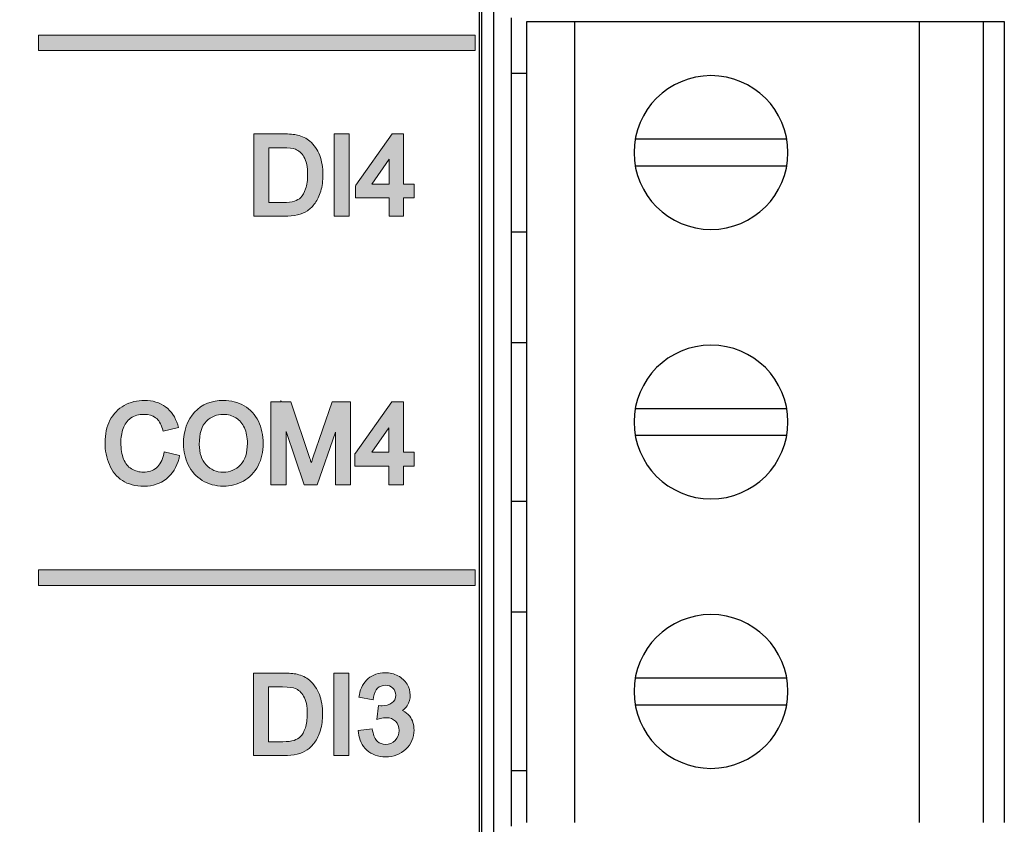
# Model space of a CAD drawing. Units: millimetres. Extents: x -163 to 719, y -206 to 205.
# Drawn here: x 26 to 44, y 150 to 165 of the extents above; entities that cross this region are included whole.
import ezdxf

# ---------------------------------------------------------------- set-up
doc = ezdxf.new("R2010")
doc.units = ezdxf.units.MM
doc.header["$MEASUREMENT"] = 0
doc.layers.add('Layer 1', color=7, linetype='Continuous')

# ---------------------------------------------------------------- blocks, each defined once
blk = doc.blocks.new('block 195')
at = {"layer": 'Layer 1', "color": 7, "lineweight": 25, "true_color": 0xffffff}
blk.add_open_spline([(20.625, 193.298), (20.625, 193.298), (20.625, 40.076), (20.625, 40.076), (20.625, 40.076), (22.988, 37.714), (22.988, 37.714), (22.988, 37.714), (34.145, 37.714), (34.145, 37.714), (34.42, 37.714), (34.642, 37.936), (34.642, 38.211), (34.642, 38.211), (34.642, 193.298), (34.642, 193.298), (34.642, 193.573), (34.42, 193.795), (34.145, 193.795), (34.145, 193.795), (21.122, 193.795), (21.122, 193.795), (20.848, 193.795), (20.625, 193.573), (20.625, 193.298)], degree=3, knots=[0, 0, 0, 0, 1, 1, 1, 2, 2, 2, 3, 3, 3, 4, 4, 4, 5, 5, 5, 6, 6, 6, 7, 7, 7, 8, 8, 8, 8], dxfattribs=at)
blk = doc.blocks.new('block 198')
at = {"layer": 'Layer 1', "true_color": 0xffffff}
h = blk.add_hatch(color=7, dxfattribs=at)
h.dxf.hatch_style = 2
edge = h.paths.add_edge_path()
edge.add_spline(control_points=[(31.379, 161.03), (31.431, 161.065), (31.479, 161.113), (31.523, 161.173), (31.565, 161.232), (31.601, 161.308), (31.629, 161.398), (31.655, 161.488), (31.669, 161.591), (31.669, 161.705), (31.669, 161.84), (31.649, 161.962), (31.609, 162.067), (31.569, 162.174), (31.506, 162.264), (31.424, 162.334), (31.36, 162.389), (31.282, 162.427), (31.192, 162.448), (31.129, 162.462), (31.041, 162.47), (30.923, 162.47), (30.923, 162.47), (30.377, 162.47), (30.377, 162.47), (30.377, 162.47), (30.377, 160.925), (30.377, 160.925), (30.377, 160.925), (30.946, 160.925), (30.946, 160.925), (31.037, 160.925), (31.12, 160.933), (31.191, 160.951), (31.264, 160.969), (31.325, 160.995), (31.379, 161.03)], knot_values=[0, 0, 0, 0, 1, 1, 1, 2, 2, 2, 3, 3, 3, 4, 4, 4, 5, 5, 5, 6, 6, 6, 7, 7, 7, 8, 8, 8, 9, 9, 9, 10, 10, 10, 11, 11, 11, 12, 12, 12, 12], degree=3, periodic=0)
edge = h.paths.add_edge_path()
edge.add_spline(control_points=[(30.657, 162.21), (30.657, 162.21), (30.92, 162.21), (30.92, 162.21), (31.028, 162.21), (31.107, 162.201), (31.153, 162.183), (31.215, 162.159), (31.269, 162.11), (31.314, 162.037), (31.36, 161.962), (31.383, 161.852), (31.383, 161.708), (31.383, 161.603), (31.371, 161.513), (31.346, 161.441), (31.323, 161.371), (31.291, 161.315), (31.25, 161.274), (31.223, 161.247), (31.185, 161.225), (31.137, 161.209), (31.086, 161.192), (31.015, 161.184), (30.924, 161.184), (30.924, 161.184), (30.657, 161.184), (30.657, 161.184), (30.657, 161.184), (30.657, 162.21), (30.657, 162.21)], knot_values=[0, 0, 0, 0, 1, 1, 1, 2, 2, 2, 3, 3, 3, 4, 4, 4, 5, 5, 5, 6, 6, 6, 7, 7, 7, 8, 8, 8, 9, 9, 9, 10, 10, 10, 10], degree=3, periodic=0)
h = blk.add_hatch(color=7, dxfattribs=at)
h.dxf.hatch_style = 2
h.paths.add_polyline_path([(31.88, 162.47), (31.88, 160.925), (32.16, 160.925), (32.16, 162.47)])
h = blk.add_hatch(color=7, dxfattribs=at)
h.dxf.hatch_style = 2
h.paths.add_polyline_path([(33.377, 161.274), (33.377, 161.525), (33.18, 161.525), (33.18, 162.47), (32.968, 162.47), (32.289, 161.507), (32.281, 161.495), (32.281, 161.274), (32.913, 161.274), (32.913, 160.925), (33.18, 160.925), (33.18, 161.274)])
h.paths.add_polyline_path([(32.913, 161.525), (32.585, 161.525), (32.913, 161.998)])
at = {"layer": 'Layer 1', "lineweight": 0}
for points in [[(31.88, 162.47), (31.88, 160.925), (32.16, 160.925), (32.16, 162.47), (31.88, 162.47)], [(33.377, 161.274), (33.377, 161.525), (33.18, 161.525), (33.18, 162.47), (32.968, 162.47), (32.289, 161.507), (32.281, 161.495), (32.281, 161.274), (32.913, 161.274), (32.913, 160.925), (33.18, 160.925), (33.18, 161.274), (33.377, 161.274)], [(32.913, 161.525), (32.585, 161.525), (32.913, 161.998), (32.913, 161.525)]]:
    blk.add_lwpolyline(points, dxfattribs=at)
for points, knots in [([(31.379, 161.03), (31.431, 161.065), (31.479, 161.113), (31.523, 161.173), (31.565, 161.232), (31.601, 161.308), (31.629, 161.398), (31.655, 161.488), (31.669, 161.591), (31.669, 161.705), (31.669, 161.84), (31.649, 161.962), (31.609, 162.067), (31.569, 162.174), (31.506, 162.264), (31.424, 162.334), (31.36, 162.389), (31.282, 162.427), (31.192, 162.448), (31.129, 162.462), (31.041, 162.47), (30.923, 162.47), (30.923, 162.47), (30.377, 162.47), (30.377, 162.47), (30.377, 162.47), (30.377, 160.925), (30.377, 160.925), (30.377, 160.925), (30.946, 160.925), (30.946, 160.925), (31.037, 160.925), (31.12, 160.933), (31.191, 160.951), (31.264, 160.969), (31.325, 160.995), (31.379, 161.03)], [0, 0, 0, 0, 1, 1, 1, 2, 2, 2, 3, 3, 3, 4, 4, 4, 5, 5, 5, 6, 6, 6, 7, 7, 7, 8, 8, 8, 9, 9, 9, 10, 10, 10, 11, 11, 11, 12, 12, 12, 12]), ([(30.657, 162.21), (30.657, 162.21), (30.92, 162.21), (30.92, 162.21), (31.028, 162.21), (31.107, 162.201), (31.153, 162.183), (31.215, 162.159), (31.269, 162.11), (31.314, 162.037), (31.36, 161.962), (31.383, 161.852), (31.383, 161.708), (31.383, 161.603), (31.371, 161.513), (31.346, 161.441), (31.323, 161.371), (31.291, 161.315), (31.25, 161.274), (31.223, 161.247), (31.185, 161.225), (31.137, 161.209), (31.086, 161.192), (31.015, 161.184), (30.924, 161.184), (30.924, 161.184), (30.657, 161.184), (30.657, 161.184), (30.657, 161.184), (30.657, 162.21), (30.657, 162.21)], [0, 0, 0, 0, 1, 1, 1, 2, 2, 2, 3, 3, 3, 4, 4, 4, 5, 5, 5, 6, 6, 6, 7, 7, 7, 8, 8, 8, 9, 9, 9, 10, 10, 10, 10])]:
    blk.add_open_spline(points, degree=3, knots=knots, dxfattribs=at)
blk = doc.blocks.new('block 199')
at = {"layer": 'Layer 1', "true_color": 0xffffff}
h = blk.add_hatch(color=7, dxfattribs=at)
h.dxf.hatch_style = 2
edge = h.paths.add_edge_path()
edge.add_spline(control_points=[(31.373, 150.924), (31.425, 150.959), (31.473, 151.007), (31.516, 151.067), (31.559, 151.125), (31.595, 151.201), (31.623, 151.292), (31.649, 151.382), (31.663, 151.485), (31.663, 151.599), (31.663, 151.734), (31.643, 151.856), (31.603, 151.961), (31.563, 152.068), (31.5, 152.158), (31.418, 152.228), (31.354, 152.283), (31.276, 152.321), (31.186, 152.342), (31.123, 152.356), (31.032, 152.364), (30.916, 152.364), (30.916, 152.364), (30.37, 152.364), (30.37, 152.364), (30.37, 152.364), (30.37, 150.819), (30.37, 150.819), (30.37, 150.819), (30.94, 150.819), (30.94, 150.819), (31.031, 150.819), (31.114, 150.827), (31.185, 150.845), (31.258, 150.862), (31.32, 150.889), (31.373, 150.924)], knot_values=[0, 0, 0, 0, 1, 1, 1, 2, 2, 2, 3, 3, 3, 4, 4, 4, 5, 5, 5, 6, 6, 6, 7, 7, 7, 8, 8, 8, 9, 9, 9, 10, 10, 10, 11, 11, 11, 12, 12, 12, 12], degree=3, periodic=0)
edge = h.paths.add_edge_path()
edge.add_spline(control_points=[(30.651, 152.104), (30.651, 152.104), (30.913, 152.104), (30.913, 152.104), (31.048, 152.104), (31.115, 152.089), (31.147, 152.077), (31.209, 152.053), (31.263, 152.004), (31.308, 151.931), (31.353, 151.856), (31.376, 151.745), (31.376, 151.602), (31.376, 151.497), (31.364, 151.407), (31.34, 151.335), (31.317, 151.265), (31.285, 151.209), (31.244, 151.168), (31.217, 151.14), (31.178, 151.119), (31.131, 151.103), (31.081, 151.087), (31.009, 151.078), (30.918, 151.078), (30.918, 151.078), (30.651, 151.078), (30.651, 151.078), (30.651, 151.078), (30.651, 152.104), (30.651, 152.104)], knot_values=[0, 0, 0, 0, 1, 1, 1, 2, 2, 2, 3, 3, 3, 4, 4, 4, 5, 5, 5, 6, 6, 6, 7, 7, 7, 8, 8, 8, 9, 9, 9, 10, 10, 10, 10], degree=3, periodic=0)
h = blk.add_hatch(color=7, dxfattribs=at)
h.dxf.hatch_style = 2
h.paths.add_polyline_path([(31.873, 152.364), (31.873, 150.819), (32.154, 150.819), (32.154, 152.364)])
h = blk.add_hatch(color=7, dxfattribs=at)
h.dxf.hatch_style = 2
edge = h.paths.add_edge_path()
edge.add_spline(control_points=[(33.377, 151.293), (33.377, 151.396), (33.35, 151.484), (33.296, 151.555), (33.261, 151.6), (33.217, 151.636), (33.163, 151.662), (33.197, 151.688), (33.225, 151.718), (33.247, 151.751), (33.326, 151.872), (33.323, 152.028), (33.246, 152.157), (33.206, 152.223), (33.148, 152.276), (33.075, 152.314), (33.001, 152.351), (32.921, 152.37), (32.835, 152.37), (32.71, 152.37), (32.603, 152.333), (32.517, 152.26), (32.432, 152.188), (32.377, 152.086), (32.353, 151.956), (32.353, 151.956), (32.345, 151.913), (32.345, 151.913), (32.345, 151.913), (32.612, 151.865), (32.612, 151.865), (32.612, 151.865), (32.619, 151.91), (32.619, 151.91), (32.631, 151.987), (32.656, 152.044), (32.695, 152.081), (32.733, 152.117), (32.78, 152.135), (32.839, 152.135), (32.898, 152.135), (32.944, 152.118), (32.98, 152.082), (33.016, 152.048), (33.033, 152.005), (33.033, 151.951), (33.033, 151.883), (33.01, 151.835), (32.962, 151.804), (32.909, 151.769), (32.848, 151.751), (32.78, 151.751), (32.774, 151.751), (32.766, 151.752), (32.756, 151.753), (32.756, 151.753), (32.713, 151.758), (32.713, 151.758), (32.713, 151.758), (32.68, 151.492), (32.68, 151.492), (32.68, 151.492), (32.743, 151.51), (32.743, 151.51), (32.788, 151.522), (32.826, 151.528), (32.858, 151.528), (32.929, 151.528), (32.986, 151.506), (33.032, 151.461), (33.077, 151.416), (33.099, 151.359), (33.099, 151.289), (33.099, 151.214), (33.075, 151.153), (33.025, 151.103), (32.975, 151.053), (32.915, 151.028), (32.843, 151.028), (32.783, 151.028), (32.733, 151.047), (32.692, 151.084), (32.65, 151.123), (32.619, 151.188), (32.601, 151.28), (32.601, 151.28), (32.593, 151.32), (32.593, 151.32), (32.593, 151.32), (32.331, 151.285), (32.331, 151.285), (32.331, 151.285), (32.335, 151.243), (32.335, 151.243), (32.348, 151.111), (32.401, 151.002), (32.494, 150.918), (32.586, 150.835), (32.704, 150.793), (32.842, 150.793), (32.994, 150.793), (33.123, 150.841), (33.224, 150.938), (33.325, 151.035), (33.377, 151.154), (33.377, 151.293)], knot_values=[0, 0, 0, 0, 1, 1, 1, 2, 2, 2, 3, 3, 3, 4, 4, 4, 5, 5, 5, 6, 6, 6, 7, 7, 7, 8, 8, 8, 9, 9, 9, 10, 10, 10, 11, 11, 11, 12, 12, 12, 13, 13, 13, 14, 14, 14, 15, 15, 15, 16, 16, 16, 17, 17, 17, 18, 18, 18, 19, 19, 19, 20, 20, 20, 21, 21, 21, 22, 22, 22, 23, 23, 23, 24, 24, 24, 25, 25, 25, 26, 26, 26, 27, 27, 27, 28, 28, 28, 29, 29, 29, 30, 30, 30, 31, 31, 31, 32, 32, 32, 33, 33, 33, 34, 34, 34, 35, 35, 35, 35], degree=3, periodic=0)
at = {"layer": 'Layer 1', "lineweight": 0}
blk.add_lwpolyline([(31.873, 152.364), (31.873, 150.819), (32.154, 150.819), (32.154, 152.364), (31.873, 152.364)], dxfattribs=at)
for points, knots in [([(31.373, 150.924), (31.425, 150.959), (31.473, 151.007), (31.516, 151.067), (31.559, 151.125), (31.595, 151.201), (31.623, 151.292), (31.649, 151.382), (31.663, 151.485), (31.663, 151.599), (31.663, 151.734), (31.643, 151.856), (31.603, 151.961), (31.563, 152.068), (31.5, 152.158), (31.418, 152.228), (31.354, 152.283), (31.276, 152.321), (31.186, 152.342), (31.123, 152.356), (31.032, 152.364), (30.916, 152.364), (30.916, 152.364), (30.37, 152.364), (30.37, 152.364), (30.37, 152.364), (30.37, 150.819), (30.37, 150.819), (30.37, 150.819), (30.94, 150.819), (30.94, 150.819), (31.031, 150.819), (31.114, 150.827), (31.185, 150.845), (31.258, 150.862), (31.32, 150.889), (31.373, 150.924)], [0, 0, 0, 0, 1, 1, 1, 2, 2, 2, 3, 3, 3, 4, 4, 4, 5, 5, 5, 6, 6, 6, 7, 7, 7, 8, 8, 8, 9, 9, 9, 10, 10, 10, 11, 11, 11, 12, 12, 12, 12]), ([(33.377, 151.293), (33.377, 151.396), (33.35, 151.484), (33.296, 151.555), (33.261, 151.6), (33.217, 151.636), (33.163, 151.662), (33.197, 151.688), (33.225, 151.718), (33.247, 151.751), (33.326, 151.872), (33.323, 152.028), (33.246, 152.157), (33.206, 152.223), (33.148, 152.276), (33.075, 152.314), (33.001, 152.351), (32.921, 152.37), (32.835, 152.37), (32.71, 152.37), (32.603, 152.333), (32.517, 152.26), (32.432, 152.188), (32.377, 152.086), (32.353, 151.956), (32.353, 151.956), (32.345, 151.913), (32.345, 151.913), (32.345, 151.913), (32.612, 151.865), (32.612, 151.865), (32.612, 151.865), (32.619, 151.91), (32.619, 151.91), (32.631, 151.987), (32.656, 152.044), (32.695, 152.081), (32.733, 152.117), (32.78, 152.135), (32.839, 152.135), (32.898, 152.135), (32.944, 152.118), (32.98, 152.082), (33.016, 152.048), (33.033, 152.005), (33.033, 151.951), (33.033, 151.883), (33.01, 151.835), (32.962, 151.804), (32.909, 151.769), (32.848, 151.751), (32.78, 151.751), (32.774, 151.751), (32.766, 151.752), (32.756, 151.753), (32.756, 151.753), (32.713, 151.758), (32.713, 151.758), (32.713, 151.758), (32.68, 151.492), (32.68, 151.492), (32.68, 151.492), (32.743, 151.51), (32.743, 151.51), (32.788, 151.522), (32.826, 151.528), (32.858, 151.528), (32.929, 151.528), (32.986, 151.506), (33.032, 151.461), (33.077, 151.416), (33.099, 151.359), (33.099, 151.289), (33.099, 151.214), (33.075, 151.153), (33.025, 151.103), (32.975, 151.053), (32.915, 151.028), (32.843, 151.028), (32.783, 151.028), (32.733, 151.047), (32.692, 151.084), (32.65, 151.123), (32.619, 151.188), (32.601, 151.28), (32.601, 151.28), (32.593, 151.32), (32.593, 151.32), (32.593, 151.32), (32.331, 151.285), (32.331, 151.285), (32.331, 151.285), (32.335, 151.243), (32.335, 151.243), (32.348, 151.111), (32.401, 151.002), (32.494, 150.918), (32.586, 150.835), (32.704, 150.793), (32.842, 150.793), (32.994, 150.793), (33.123, 150.841), (33.224, 150.938), (33.325, 151.035), (33.377, 151.154), (33.377, 151.293)], [0, 0, 0, 0, 1, 1, 1, 2, 2, 2, 3, 3, 3, 4, 4, 4, 5, 5, 5, 6, 6, 6, 7, 7, 7, 8, 8, 8, 9, 9, 9, 10, 10, 10, 11, 11, 11, 12, 12, 12, 13, 13, 13, 14, 14, 14, 15, 15, 15, 16, 16, 16, 17, 17, 17, 18, 18, 18, 19, 19, 19, 20, 20, 20, 21, 21, 21, 22, 22, 22, 23, 23, 23, 24, 24, 24, 25, 25, 25, 26, 26, 26, 27, 27, 27, 28, 28, 28, 29, 29, 29, 30, 30, 30, 31, 31, 31, 32, 32, 32, 33, 33, 33, 34, 34, 34, 35, 35, 35, 35]), ([(30.651, 152.104), (30.651, 152.104), (30.913, 152.104), (30.913, 152.104), (31.048, 152.104), (31.115, 152.089), (31.147, 152.077), (31.209, 152.053), (31.263, 152.004), (31.308, 151.931), (31.353, 151.856), (31.376, 151.745), (31.376, 151.602), (31.376, 151.497), (31.364, 151.407), (31.34, 151.335), (31.317, 151.265), (31.285, 151.209), (31.244, 151.168), (31.217, 151.14), (31.178, 151.119), (31.131, 151.103), (31.081, 151.087), (31.009, 151.078), (30.918, 151.078), (30.918, 151.078), (30.651, 151.078), (30.651, 151.078), (30.651, 151.078), (30.651, 152.104), (30.651, 152.104)], [0, 0, 0, 0, 1, 1, 1, 2, 2, 2, 3, 3, 3, 4, 4, 4, 5, 5, 5, 6, 6, 6, 7, 7, 7, 8, 8, 8, 9, 9, 9, 10, 10, 10, 10])]:
    blk.add_open_spline(points, degree=3, knots=knots, dxfattribs=at)
blk = doc.blocks.new('block 194')
at = {"layer": 'Layer 1', "true_color": 0xffffff}
h = blk.add_hatch(color=7, dxfattribs=at)
h.dxf.hatch_style = 2
h.paths.add_polyline_path([(26.338, 164.321), (26.338, 164.032), (34.526, 164.032), (34.526, 164.321)])
h = blk.add_hatch(color=7, dxfattribs=at)
h.dxf.hatch_style = 2
edge = h.paths.add_edge_path()
edge.add_spline(control_points=[(28.972, 156.393), (28.972, 156.393), (28.984, 156.44), (28.984, 156.44), (28.984, 156.44), (28.695, 156.512), (28.695, 156.512), (28.695, 156.512), (28.685, 156.464), (28.685, 156.464), (28.661, 156.352), (28.615, 156.268), (28.549, 156.212), (28.482, 156.157), (28.402, 156.13), (28.305, 156.13), (28.224, 156.13), (28.149, 156.151), (28.081, 156.192), (28.014, 156.232), (27.965, 156.293), (27.933, 156.376), (27.899, 156.462), (27.882, 156.565), (27.882, 156.683), (27.882, 156.774), (27.896, 156.864), (27.925, 156.948), (27.952, 157.03), (27.998, 157.093), (28.066, 157.141), (28.133, 157.189), (28.218, 157.213), (28.319, 157.213), (28.407, 157.213), (28.477, 157.192), (28.533, 157.15), (28.59, 157.108), (28.633, 157.038), (28.664, 156.941), (28.664, 156.941), (28.678, 156.899), (28.678, 156.899), (28.678, 156.899), (28.961, 156.966), (28.961, 156.966), (28.961, 156.966), (28.947, 157.014), (28.947, 157.014), (28.905, 157.159), (28.829, 157.273), (28.721, 157.354), (28.613, 157.434), (28.479, 157.475), (28.323, 157.475), (28.187, 157.475), (28.06, 157.444), (27.946, 157.381), (27.831, 157.318), (27.741, 157.224), (27.678, 157.102), (27.617, 156.983), (27.586, 156.841), (27.586, 156.683), (27.586, 156.537), (27.613, 156.399), (27.667, 156.272), (27.722, 156.142), (27.804, 156.041), (27.91, 155.972), (28.016, 155.903), (28.154, 155.868), (28.32, 155.868), (28.483, 155.868), (28.623, 155.914), (28.737, 156.004), (28.85, 156.093), (28.929, 156.224), (28.972, 156.393)], knot_values=[0, 0, 0, 0, 1, 1, 1, 2, 2, 2, 3, 3, 3, 4, 4, 4, 5, 5, 5, 6, 6, 6, 7, 7, 7, 8, 8, 8, 9, 9, 9, 10, 10, 10, 11, 11, 11, 12, 12, 12, 13, 13, 13, 14, 14, 14, 15, 15, 15, 16, 16, 16, 17, 17, 17, 18, 18, 18, 19, 19, 19, 20, 20, 20, 21, 21, 21, 22, 22, 22, 23, 23, 23, 24, 24, 24, 25, 25, 25, 26, 26, 26, 26], degree=3, periodic=0)
h = blk.add_hatch(color=7, dxfattribs=at)
h.dxf.hatch_style = 2
edge = h.paths.add_edge_path()
edge.add_spline(control_points=[(30.455, 156.25), (30.518, 156.373), (30.55, 156.514), (30.55, 156.669), (30.55, 156.823), (30.519, 156.962), (30.46, 157.083), (30.399, 157.206), (30.309, 157.304), (30.193, 157.373), (30.078, 157.441), (29.947, 157.476), (29.804, 157.476), (29.586, 157.476), (29.404, 157.402), (29.265, 157.255), (29.126, 157.109), (29.056, 156.906), (29.056, 156.653), (29.056, 156.518), (29.086, 156.388), (29.145, 156.267), (29.204, 156.144), (29.293, 156.046), (29.409, 155.975), (29.524, 155.904), (29.657, 155.868), (29.803, 155.868), (29.937, 155.868), (30.064, 155.9), (30.181, 155.964), (30.299, 156.029), (30.391, 156.125), (30.455, 156.25)], knot_values=[0, 0, 0, 0, 1, 1, 1, 2, 2, 2, 3, 3, 3, 4, 4, 4, 5, 5, 5, 6, 6, 6, 7, 7, 7, 8, 8, 8, 9, 9, 9, 10, 10, 10, 11, 11, 11, 11], degree=3, periodic=0)
edge = h.paths.add_edge_path()
edge.add_spline(control_points=[(29.481, 156.267), (29.396, 156.358), (29.352, 156.487), (29.352, 156.65), (29.352, 156.855), (29.397, 157.001), (29.485, 157.085), (29.575, 157.171), (29.68, 157.213), (29.805, 157.213), (29.892, 157.213), (29.971, 157.191), (30.04, 157.147), (30.11, 157.103), (30.161, 157.043), (30.198, 156.962), (30.235, 156.88), (30.254, 156.782), (30.254, 156.671), (30.254, 156.496), (30.21, 156.36), (30.126, 156.268), (30.04, 156.175), (29.934, 156.13), (29.802, 156.13), (29.672, 156.13), (29.567, 156.175), (29.481, 156.267)], knot_values=[0, 0, 0, 0, 1, 1, 1, 2, 2, 2, 3, 3, 3, 4, 4, 4, 5, 5, 5, 6, 6, 6, 7, 7, 7, 8, 8, 8, 9, 9, 9, 9], degree=3, periodic=0)
h = blk.add_hatch(color=7, dxfattribs=at)
h.dxf.hatch_style = 2
edge = h.paths.add_edge_path()
edge.add_spline(control_points=[(30.696, 157.45), (30.696, 157.45), (30.696, 155.893), (30.696, 155.893), (30.696, 155.893), (30.979, 155.893), (30.979, 155.893), (30.979, 155.893), (30.979, 156.892), (30.979, 156.892), (30.979, 156.892), (31.319, 155.893), (31.319, 155.893), (31.319, 155.893), (31.562, 155.893), (31.562, 155.893), (31.562, 155.893), (31.903, 156.877), (31.903, 156.877), (31.903, 156.877), (31.903, 155.893), (31.903, 155.893), (31.903, 155.893), (32.186, 155.893), (32.186, 155.893), (32.186, 155.893), (32.186, 157.45), (32.186, 157.45), (32.186, 157.45), (31.843, 157.45), (31.843, 157.45), (31.843, 157.45), (31.483, 156.401), (31.483, 156.401), (31.471, 156.368), (31.461, 156.337), (31.451, 156.309), (31.444, 156.332), (31.436, 156.356), (31.427, 156.383), (31.427, 156.383), (31.07, 157.45), (31.07, 157.45), (31.07, 157.45), (30.892, 157.45), (30.892, 157.45), (30.892, 157.45), (30.883, 157.476), (30.883, 157.476), (30.883, 157.476), (30.883, 157.45), (30.883, 157.45), (30.883, 157.45), (30.696, 157.45), (30.696, 157.45)], knot_values=[0, 0, 0, 0, 1, 1, 1, 2, 2, 2, 3, 3, 3, 4, 4, 4, 5, 5, 5, 6, 6, 6, 7, 7, 7, 8, 8, 8, 9, 9, 9, 10, 10, 10, 11, 11, 11, 12, 12, 12, 13, 13, 13, 14, 14, 14, 15, 15, 15, 16, 16, 16, 17, 17, 17, 18, 18, 18, 18], degree=3, periodic=0)
h = blk.add_hatch(color=7, dxfattribs=at)
h.dxf.hatch_style = 2
h.paths.add_polyline_path([(32.27, 156.471), (32.27, 156.242), (32.904, 156.242), (32.904, 155.893), (33.18, 155.893), (33.18, 156.242), (33.377, 156.242), (33.377, 156.504), (33.18, 156.504), (33.18, 157.45), (32.96, 157.45), (32.279, 156.483)])
h.paths.add_polyline_path([(32.587, 156.504), (32.904, 156.96), (32.904, 156.504)])
h = blk.add_hatch(color=7, dxfattribs=at)
h.dxf.hatch_style = 2
h.paths.add_polyline_path([(34.526, 154.008), (34.526, 154.298), (26.338, 154.298), (26.338, 154.008)])
at = {"layer": 'Layer 1', "lineweight": 0}
for points in [[(26.338, 164.321), (26.338, 164.032), (34.526, 164.032), (34.526, 164.321), (26.338, 164.321)], [(32.27, 156.471), (32.27, 156.242), (32.904, 156.242), (32.904, 155.893), (33.18, 155.893), (33.18, 156.242), (33.377, 156.242), (33.377, 156.504), (33.18, 156.504), (33.18, 157.45), (32.96, 157.45), (32.279, 156.483), (32.27, 156.471)], [(32.587, 156.504), (32.904, 156.96), (32.904, 156.504), (32.587, 156.504)], [(34.526, 154.008), (34.526, 154.298), (26.338, 154.298), (26.338, 154.008), (34.526, 154.008)]]:
    blk.add_lwpolyline(points, dxfattribs=at)
for points, knots in [([(28.972, 156.393), (28.972, 156.393), (28.984, 156.44), (28.984, 156.44), (28.984, 156.44), (28.695, 156.512), (28.695, 156.512), (28.695, 156.512), (28.685, 156.464), (28.685, 156.464), (28.661, 156.352), (28.615, 156.268), (28.549, 156.212), (28.482, 156.157), (28.402, 156.13), (28.305, 156.13), (28.224, 156.13), (28.149, 156.151), (28.081, 156.192), (28.014, 156.232), (27.965, 156.293), (27.933, 156.376), (27.899, 156.462), (27.882, 156.565), (27.882, 156.683), (27.882, 156.774), (27.896, 156.864), (27.925, 156.948), (27.952, 157.03), (27.998, 157.093), (28.066, 157.141), (28.133, 157.189), (28.218, 157.213), (28.319, 157.213), (28.407, 157.213), (28.477, 157.192), (28.533, 157.15), (28.59, 157.108), (28.633, 157.038), (28.664, 156.941), (28.664, 156.941), (28.678, 156.899), (28.678, 156.899), (28.678, 156.899), (28.961, 156.966), (28.961, 156.966), (28.961, 156.966), (28.947, 157.014), (28.947, 157.014), (28.905, 157.159), (28.829, 157.273), (28.721, 157.354), (28.613, 157.434), (28.479, 157.475), (28.323, 157.475), (28.187, 157.475), (28.06, 157.444), (27.946, 157.381), (27.831, 157.318), (27.741, 157.224), (27.678, 157.102), (27.617, 156.983), (27.586, 156.841), (27.586, 156.683), (27.586, 156.537), (27.613, 156.399), (27.667, 156.272), (27.722, 156.142), (27.804, 156.041), (27.91, 155.972), (28.016, 155.903), (28.154, 155.868), (28.32, 155.868), (28.483, 155.868), (28.623, 155.914), (28.737, 156.004), (28.85, 156.093), (28.929, 156.224), (28.972, 156.393)], [0, 0, 0, 0, 1, 1, 1, 2, 2, 2, 3, 3, 3, 4, 4, 4, 5, 5, 5, 6, 6, 6, 7, 7, 7, 8, 8, 8, 9, 9, 9, 10, 10, 10, 11, 11, 11, 12, 12, 12, 13, 13, 13, 14, 14, 14, 15, 15, 15, 16, 16, 16, 17, 17, 17, 18, 18, 18, 19, 19, 19, 20, 20, 20, 21, 21, 21, 22, 22, 22, 23, 23, 23, 24, 24, 24, 25, 25, 25, 26, 26, 26, 26]), ([(30.455, 156.25), (30.518, 156.373), (30.55, 156.514), (30.55, 156.669), (30.55, 156.823), (30.519, 156.962), (30.46, 157.083), (30.399, 157.206), (30.309, 157.304), (30.193, 157.373), (30.078, 157.441), (29.947, 157.476), (29.804, 157.476), (29.586, 157.476), (29.404, 157.402), (29.265, 157.255), (29.126, 157.109), (29.056, 156.906), (29.056, 156.653), (29.056, 156.518), (29.086, 156.388), (29.145, 156.267), (29.204, 156.144), (29.293, 156.046), (29.409, 155.975), (29.524, 155.904), (29.657, 155.868), (29.803, 155.868), (29.937, 155.868), (30.064, 155.9), (30.181, 155.964), (30.299, 156.029), (30.391, 156.125), (30.455, 156.25)], [0, 0, 0, 0, 1, 1, 1, 2, 2, 2, 3, 3, 3, 4, 4, 4, 5, 5, 5, 6, 6, 6, 7, 7, 7, 8, 8, 8, 9, 9, 9, 10, 10, 10, 11, 11, 11, 11]), ([(30.696, 157.45), (30.696, 157.45), (30.696, 155.893), (30.696, 155.893), (30.696, 155.893), (30.979, 155.893), (30.979, 155.893), (30.979, 155.893), (30.979, 156.892), (30.979, 156.892), (30.979, 156.892), (31.319, 155.893), (31.319, 155.893), (31.319, 155.893), (31.562, 155.893), (31.562, 155.893), (31.562, 155.893), (31.903, 156.877), (31.903, 156.877), (31.903, 156.877), (31.903, 155.893), (31.903, 155.893), (31.903, 155.893), (32.186, 155.893), (32.186, 155.893), (32.186, 155.893), (32.186, 157.45), (32.186, 157.45), (32.186, 157.45), (31.843, 157.45), (31.843, 157.45), (31.843, 157.45), (31.483, 156.401), (31.483, 156.401), (31.471, 156.368), (31.461, 156.337), (31.451, 156.309), (31.444, 156.332), (31.436, 156.356), (31.427, 156.383), (31.427, 156.383), (31.07, 157.45), (31.07, 157.45), (31.07, 157.45), (30.892, 157.45), (30.892, 157.45), (30.892, 157.45), (30.883, 157.476), (30.883, 157.476), (30.883, 157.476), (30.883, 157.45), (30.883, 157.45), (30.883, 157.45), (30.696, 157.45), (30.696, 157.45)], [0, 0, 0, 0, 1, 1, 1, 2, 2, 2, 3, 3, 3, 4, 4, 4, 5, 5, 5, 6, 6, 6, 7, 7, 7, 8, 8, 8, 9, 9, 9, 10, 10, 10, 11, 11, 11, 12, 12, 12, 13, 13, 13, 14, 14, 14, 15, 15, 15, 16, 16, 16, 17, 17, 17, 18, 18, 18, 18]), ([(29.481, 156.267), (29.396, 156.358), (29.352, 156.487), (29.352, 156.65), (29.352, 156.855), (29.397, 157.001), (29.485, 157.085), (29.575, 157.171), (29.68, 157.213), (29.805, 157.213), (29.892, 157.213), (29.971, 157.191), (30.04, 157.147), (30.11, 157.103), (30.161, 157.043), (30.198, 156.962), (30.235, 156.88), (30.254, 156.782), (30.254, 156.671), (30.254, 156.496), (30.21, 156.36), (30.126, 156.268), (30.04, 156.175), (29.934, 156.13), (29.802, 156.13), (29.672, 156.13), (29.567, 156.175), (29.481, 156.267)], [0, 0, 0, 0, 1, 1, 1, 2, 2, 2, 3, 3, 3, 4, 4, 4, 5, 5, 5, 6, 6, 6, 7, 7, 7, 8, 8, 8, 9, 9, 9, 9])]:
    blk.add_open_spline(points, degree=3, knots=knots, dxfattribs=at)
at = {"layer": 'Layer 1'}
for name in ['block 195', 'block 198', 'block 199']:
    blk.add_blockref(name, (0, 0), dxfattribs=at)
blk = doc.blocks.new('block 2567')
at = {"layer": 'Layer 1', "color": 7, "lineweight": 25, "true_color": 0xffffff}
blk.add_lwpolyline([(34.601, 193.864), (34.601, 37.683)], dxfattribs=at)
blk = doc.blocks.new('block 2568')
at = {"layer": 'Layer 1', "color": 7, "lineweight": 25, "true_color": 0xffffff}
blk.add_lwpolyline([(34.866, 188.825), (34.866, 42.722)], dxfattribs=at)
blk = doc.blocks.new('block 3279')
at = {"layer": 'Layer 1', "color": 7, "lineweight": 25, "true_color": 0xffffff}
blk.add_lwpolyline([(35.195, 164.645), (35.195, 149.495)], dxfattribs=at)
blk = doc.blocks.new('block 3314')
at = {"layer": 'Layer 1', "color": 7, "lineweight": 25, "true_color": 0xffffff}
blk.add_lwpolyline([(35.494, 164.576), (44.441, 164.576)], dxfattribs=at)
blk = doc.blocks.new('block 3316')
at = {"layer": 'Layer 1', "color": 7, "lineweight": 25, "true_color": 0xffffff}
blk.add_lwpolyline([(35.195, 163.611), (35.494, 163.611)], dxfattribs=at)
blk = doc.blocks.new('block 3319')
at = {"layer": 'Layer 1', "color": 7, "lineweight": 25, "true_color": 0xffffff}
blk.add_lwpolyline([(40.363, 162.369), (37.523, 162.369)], dxfattribs=at)
blk = doc.blocks.new('block 3320')
at = {"layer": 'Layer 1', "color": 7, "lineweight": 25, "true_color": 0xffffff}
blk.add_lwpolyline([(37.523, 161.872), (40.363, 161.872)], dxfattribs=at)
blk = doc.blocks.new('block 3333')
at = {"layer": 'Layer 1', "color": 7, "lineweight": 25, "true_color": 0xffffff}
blk.add_lwpolyline([(35.494, 160.629), (35.195, 160.629)], dxfattribs=at)
blk = doc.blocks.new('block 3335')
at = {"layer": 'Layer 1', "color": 7, "lineweight": 25, "true_color": 0xffffff}
blk.add_lwpolyline([(35.195, 158.561), (35.494, 158.561)], dxfattribs=at)
blk = doc.blocks.new('block 3338')
at = {"layer": 'Layer 1', "color": 7, "lineweight": 25, "true_color": 0xffffff}
blk.add_lwpolyline([(40.363, 157.319), (37.523, 157.319)], dxfattribs=at)
blk = doc.blocks.new('block 3339')
at = {"layer": 'Layer 1', "color": 7, "lineweight": 25, "true_color": 0xffffff}
blk.add_lwpolyline([(37.523, 156.821), (40.363, 156.821)], dxfattribs=at)
blk = doc.blocks.new('block 3341')
at = {"layer": 'Layer 1', "color": 7, "lineweight": 25, "true_color": 0xffffff}
blk.add_lwpolyline([(35.494, 155.579), (35.195, 155.579)], dxfattribs=at)
blk = doc.blocks.new('block 3343')
at = {"layer": 'Layer 1', "color": 7, "lineweight": 25, "true_color": 0xffffff}
blk.add_lwpolyline([(35.195, 153.511), (35.494, 153.511)], dxfattribs=at)
blk = doc.blocks.new('block 3346')
at = {"layer": 'Layer 1', "color": 7, "lineweight": 25, "true_color": 0xffffff}
blk.add_lwpolyline([(40.363, 152.268), (37.523, 152.268)], dxfattribs=at)
blk = doc.blocks.new('block 3347')
at = {"layer": 'Layer 1', "color": 7, "lineweight": 25, "true_color": 0xffffff}
blk.add_lwpolyline([(37.523, 151.771), (40.363, 151.771)], dxfattribs=at)
blk = doc.blocks.new('block 3349')
at = {"layer": 'Layer 1', "color": 7, "lineweight": 25, "true_color": 0xffffff}
blk.add_lwpolyline([(35.494, 150.529), (35.195, 150.529)], dxfattribs=at)
blk = doc.blocks.new('block 3487')
at = {"layer": 'Layer 1', "color": 7, "lineweight": 25, "true_color": 0xffffff}
blk.add_lwpolyline([(35.494, 149.564), (35.494, 164.576)], dxfattribs=at)
blk = doc.blocks.new('block 3495')
at = {"layer": 'Layer 1', "color": 7, "lineweight": 25, "true_color": 0xffffff}
blk.add_lwpolyline([(36.388, 149.564), (36.388, 164.576)], dxfattribs=at)
blk = doc.blocks.new('block 3503')
at = {"layer": 'Layer 1', "color": 7, "lineweight": 25, "true_color": 0xffffff}
blk.add_lwpolyline([(42.85, 149.564), (42.85, 164.576)], dxfattribs=at)
blk = doc.blocks.new('block 3504')
at = {"layer": 'Layer 1', "color": 7, "lineweight": 25, "true_color": 0xffffff}
blk.add_lwpolyline([(44.043, 164.576), (44.043, 149.564)], dxfattribs=at)
blk = doc.blocks.new('block 3512')
at = {"layer": 'Layer 1', "color": 7, "lineweight": 25, "true_color": 0xffffff}
blk.add_lwpolyline([(44.441, 164.576), (44.441, 149.564)], dxfattribs=at)
blk = doc.blocks.new('block 3533')
at = {"layer": 'Layer 1', "color": 7, "lineweight": 25, "true_color": 0xffffff}
blk.add_open_spline([(38.943, 163.562), (39.739, 163.562), (40.385, 162.916), (40.385, 162.12), (40.385, 161.324), (39.739, 160.679), (38.943, 160.679), (38.147, 160.679), (37.502, 161.324), (37.502, 162.12), (37.502, 162.916), (38.147, 163.562), (38.943, 163.562), (38.943, 163.562), (38.943, 163.562), (38.943, 163.562)], degree=3, knots=[0, 0, 0, 0, 1, 1, 1, 2, 2, 2, 3, 3, 3, 4, 4, 4, 5, 5, 5, 5], dxfattribs=at)
blk = doc.blocks.new('block 3534')
at = {"layer": 'Layer 1', "color": 7, "lineweight": 25, "true_color": 0xffffff}
blk.add_open_spline([(38.943, 158.511), (39.739, 158.511), (40.385, 157.866), (40.385, 157.07), (40.385, 156.274), (39.739, 155.628), (38.943, 155.628), (38.147, 155.628), (37.502, 156.274), (37.502, 157.07), (37.502, 157.866), (38.147, 158.511), (38.943, 158.511), (38.943, 158.511), (38.943, 158.511), (38.943, 158.511)], degree=3, knots=[0, 0, 0, 0, 1, 1, 1, 2, 2, 2, 3, 3, 3, 4, 4, 4, 5, 5, 5, 5], dxfattribs=at)
blk = doc.blocks.new('block 3535')
at = {"layer": 'Layer 1', "color": 7, "lineweight": 25, "true_color": 0xffffff}
blk.add_open_spline([(38.943, 153.461), (39.739, 153.461), (40.385, 152.816), (40.385, 152.02), (40.385, 151.224), (39.739, 150.578), (38.943, 150.578), (38.147, 150.578), (37.502, 151.224), (37.502, 152.02), (37.502, 152.816), (38.147, 153.461), (38.943, 153.461), (38.943, 153.461), (38.943, 153.461), (38.943, 153.461)], degree=3, knots=[0, 0, 0, 0, 1, 1, 1, 2, 2, 2, 3, 3, 3, 4, 4, 4, 5, 5, 5, 5], dxfattribs=at)

msp = doc.modelspace()

# ---------------------------------------------------------------- block references
at = {"layer": 'Layer 1'}
for name in ['block 194', 'block 2567', 'block 2568', 'block 3279', 'block 3314', 'block 3487', 'block 3495', 'block 3503', 'block 3504', 'block 3512', 'block 3316', 'block 3533', 'block 3319', 'block 3320', 'block 3333', 'block 3335', 'block 3534', 'block 3338', 'block 3339', 'block 3341', 'block 3343', 'block 3535', 'block 3346', 'block 3347', 'block 3349']:
    msp.add_blockref(name, (0, 0), dxfattribs=at)

doc.saveas('drawing.dxf')
